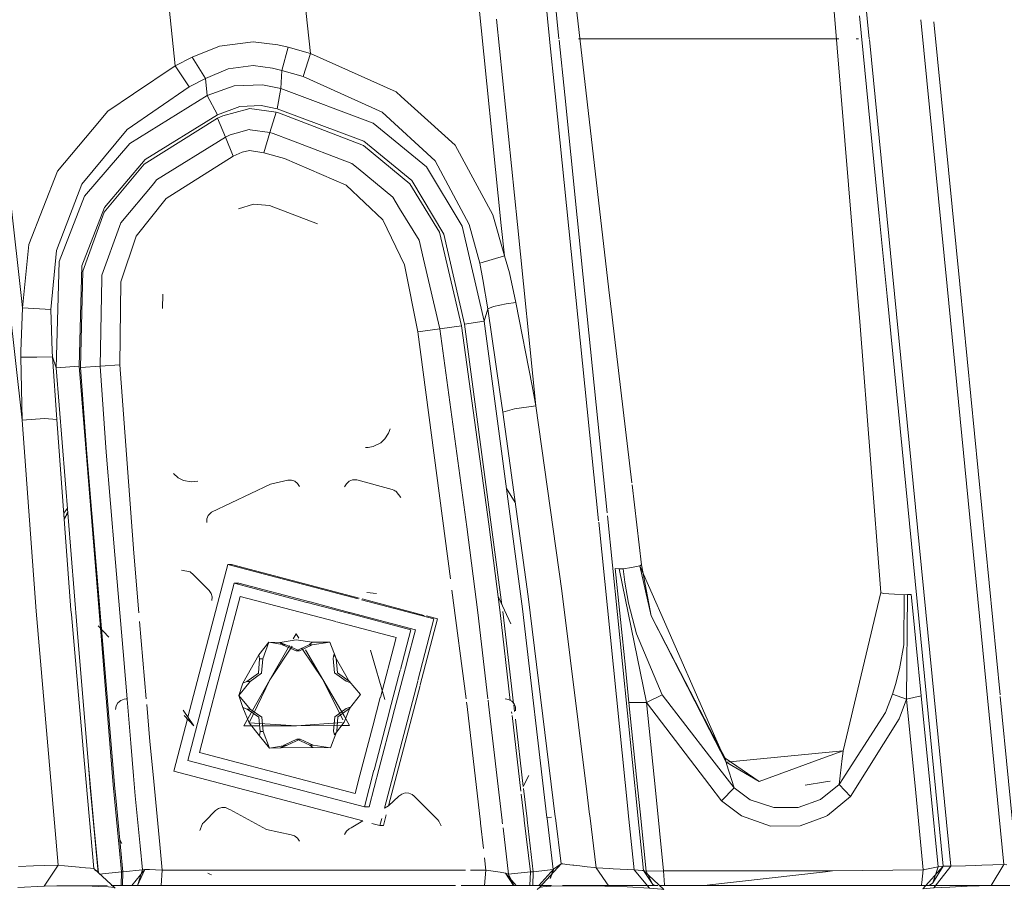
# Model space of a CAD drawing. Units: millimetres. Extents: x -1510 to 1532, y -310 to 3502.
# Drawn here: x -357 to -311, y 1276 to 1316 of the extents above; entities that cross this region are included whole.
import ezdxf

# ---------------------------------------------------------------- set-up
doc = ezdxf.new("R2010")
doc.units = ezdxf.units.MM
doc.layers.add('1', color=7, linetype='Continuous', true_color=0xffffff)
doc.styles.add('blockfont', font='simplex.shx')
doc.dimstyles.get("Standard").update_dxf_attribs({"dimtxt": 0.18, "dimasz": 0.18, "dimexe": 0.18, "dimexo": 0.0625, "dimgap": 0.09, "dimtad": 0, "dimtih": 1, "dimtoh": 1, "dimdec": 4, "dimzin": 0, "dimdsep": 46, "dimtxsty": 'Standard', "dimcen": 0.09, "dimadec": 0, "dimazin": 0, "dimtfac": 1, "dimtdec": 4, "dimtofl": 0, "dimtmove": 0, "dimatfit": 3, "dimfxl": 1, "dimtolj": 1, "dimtzin": 0, "dimarcsym": 0})

# ---------------------------------------------------------------- blocks, each defined once
blk = doc.blocks.new('_U3')
at = {"layer": '1', "color": 18, "lineweight": 35}
for p, q in [((-887, 1398.4125), (-887, 133.154027)), ((885, 1398.4125), (885, 133.154027)), ((-887, 136.329027), (-262.379167, 136.329027)), ((885, 136.329027), (260.379167, 136.329027))]:
    blk.add_line(p, q, dxfattribs=at)
at = {"layer": '1', "color": 18, "lineweight": 13}
for p, q in [((27.125, 183.204027), (2.125, 183.204027)), ((2.125, 183.204027), (2.125, 89.454027)), ((258.791667, 183.204027), (233.791667, 183.204027)), ((258.791667, 89.454027), (258.791667, 183.204027)), ((2.125, 89.454027), (27.125, 89.454027)), ((233.791667, 89.454027), (258.791667, 89.454027))]:
    blk.add_line(p, q, dxfattribs=at)
at = {"layer": '1', "color": 18, "lineweight": 70}
for points in [[(-887, 136.329027), (-837.000049, 149.726486), (-836.999951, 122.931567)], [(885, 136.329027), (835.000049, 122.931567), (834.999951, 149.726486)]]:
    blk.add_solid(points, dxfattribs=at)
at = {"layer": '1', "color": 18, "linetype": 'Continuous', "lineweight": 13, "char_height": 50, "attachment_point": 7, "line_spacing_factor": 0.903614, "style": 'blockfont'}
for s, insert in [('\\W1.3321;69.8', (-258.141667, 97.433193)), ('\\W1.1591;1772', (26.65, 97.433193))]:
    blk.add_mtext(s, dxfattribs=dict(at, insert=insert))

msp = doc.modelspace()

# ---------------------------------------------------------------- linework, layer by layer
at = {"layer": '1', "color": 18, "linetype": 'Continuous', "lineweight": 13}
for p, q in [((-335.758537, 1349.642992), (-332.268917, 1315.396993)), ((-335.309267, 1349.592924), (-331.829439, 1315.396925)), ((-317.453315, 1315.394671), (-319.986314, 1341.140032)), ((-349.607468, 1314.144254), (-350.382358, 1321.398497)), ((-343.339652, 1314.711332), (-343.659878, 1317.70885)), ((-335.600972, 1317.531466), (-334.500849, 1306.74088)), ((-329.518437, 1303.764582), (-331.041873, 1317.026138)), ((-318.251878, 1306.56743), (-319.118857, 1317.024231)), ((-334.727647, 1316.296553), (-333.759129, 1306.780338)), ((-317.910138, 1316.451755), (-316.996306, 1307.166934)), ((-315.06211, 1316.272833), (-313.847721, 1303.932428)), ((-314.459325, 1316.173296), (-313.785791, 1309.326649)), ((-347.560078, 1315.045476), (-346.00094, 1315.249205)), ((-344.857067, 1315.113425), (-346.00094, 1315.249205)), ((-332.266667, 1315.374922), (-332.008094, 1312.837362)), ((-331.822151, 1315.325308), (-331.564486, 1312.793255)), ((-326.847851, 1315.396144), (-330.924257, 1315.396783)), ((-321.4813, 1315.395302), (-326.847841, 1315.396144)), ((-318.869301, 1315.394893), (-321.481289, 1315.395302)), ((-317.948003, 1315.394748), (-318.069067, 1315.394767)), ((-316.289812, 1303.56884), (-317.450175, 1315.362749)), ((-347.560078, 1315.045476), (-348.816991, 1314.544916)), ((-344.375044, 1314.9997), (-344.857067, 1315.113425)), ((-344.666332, 1313.928246), (-344.375044, 1314.9997)), ((-343.339652, 1314.711332), (-344.375044, 1314.9997)), ((-343.339652, 1314.711332), (-343.684614, 1313.648582)), ((-343.339652, 1314.711332), (-339.377612, 1312.940955)), ((-348.816991, 1314.544916), (-349.607468, 1314.144254)), ((-348.816991, 1314.544916), (-348.21263, 1313.555479)), ((-349.607468, 1314.144254), (-351.546347, 1312.835693)), ((-349.607468, 1314.144254), (-348.9604, 1313.170314)), ((-347.157836, 1313.996911), (-348.21257, 1313.555479)), ((-346.005887, 1314.155698), (-347.157836, 1313.996911)), ((-345.099002, 1314.034939), (-346.005887, 1314.155698)), ((-344.666332, 1313.928246), (-345.099002, 1314.034939)), ((-344.715655, 1313.095331), (-344.666332, 1313.928246)), ((-343.684614, 1313.648582), (-344.666332, 1313.928246)), ((-348.21263, 1313.555479), (-348.9604, 1313.170314)), ((-348.21257, 1313.555479), (-348.21263, 1313.555479)), ((-348.133802, 1312.75785), (-348.21257, 1313.555479)), ((-340.022385, 1311.986208), (-343.684614, 1313.648582)), ((-348.9604, 1313.170314), (-351.840466, 1311.196446)), ((-346.885443, 1313.214183), (-348.133802, 1312.75785)), ((-346.885443, 1313.214183), (-348.133802, 1312.75785)), ((-345.559984, 1313.262582), (-346.885443, 1313.214183)), ((-344.715655, 1313.095331), (-345.559984, 1313.262582)), ((-344.715655, 1313.095331), (-344.886661, 1312.151551)), ((-340.445876, 1311.489582), (-344.715655, 1313.095331)), ((-339.135051, 1312.721133), (-339.377612, 1312.940955)), ((-357.775122, 1312.633634), (-356.720388, 1303.214312)), ((-352.72485, 1312.04021), (-351.546347, 1312.835693)), ((-348.133802, 1312.75785), (-351.710707, 1310.544848)), ((-348.133802, 1312.75785), (-351.710707, 1310.544848)), ((-348.133802, 1312.75785), (-347.654372, 1311.868191)), ((-339.135051, 1312.721133), (-337.90739, 1311.608808)), ((-329.995769, 1293.061712), (-332.008094, 1312.837362)), ((-331.564486, 1312.793255), (-330.706328, 1304.347754)), ((-353.442937, 1311.187625), (-352.72485, 1312.04021)), ((-346.615613, 1312.259078), (-347.654372, 1311.868191)), ((-346.258461, 1312.132478), (-347.400755, 1311.823487)), ((-346.273124, 1312.272549), (-346.615613, 1312.259078)), ((-345.623612, 1312.298059), (-346.273124, 1312.272549)), ((-346.174598, 1312.155247), (-346.258461, 1312.132478)), ((-344.939262, 1311.987638), (-346.174598, 1312.155247)), ((-344.886661, 1312.151551), (-345.623612, 1312.298059)), ((-344.939262, 1311.987638), (-345.222503, 1311.0466)), ((-344.783872, 1311.949492), (-344.939262, 1311.987638)), ((-344.886482, 1312.151432), (-344.886661, 1312.151551)), ((-344.886482, 1312.151432), (-340.874821, 1310.649753)), ((-340.878844, 1310.452819), (-344.783872, 1311.949492)), ((-340.022385, 1311.986208), (-337.571949, 1309.729695)), ((-347.643524, 1311.710954), (-351.051867, 1309.580922)), ((-347.654372, 1311.868191), (-351.005048, 1309.792042)), ((-347.400755, 1311.823487), (-347.643524, 1311.710954)), ((-347.643524, 1311.710954), (-347.287625, 1310.835242)), ((-337.970525, 1309.459686), (-340.445876, 1311.489582)), ((-337.907389, 1311.608807), (-336.645484, 1310.465455)), ((-353.442937, 1311.187625), (-355.067521, 1309.258819)), ((-351.840466, 1311.196446), (-353.938341, 1308.658838)), ((-346.785009, 1311.018348), (-347.062379, 1310.93967)), ((-346.186697, 1311.187983), (-346.785009, 1311.018348)), ((-346.130013, 1311.179638), (-346.186697, 1311.187983)), ((-345.222503, 1311.0466), (-346.130013, 1311.179638)), ((-345.222503, 1311.0466), (-345.505744, 1310.105562)), ((-345.07224, 1311.009645), (-345.222503, 1311.0466)), ((-347.287625, 1310.835242), (-350.473464, 1308.851004)), ((-347.062379, 1310.93967), (-347.287625, 1310.835242)), ((-347.287625, 1310.835242), (-346.931726, 1309.959531)), ((-344.255388, 1310.698152), (-345.07224, 1311.009645)), ((-341.426373, 1309.619427), (-344.255388, 1310.698152)), ((-340.874821, 1310.649753), (-338.648409, 1308.822751)), ((-351.710707, 1310.544848), (-353.812665, 1308.093786)), ((-346.510202, 1310.145378), (-346.931726, 1309.959531)), ((-346.173137, 1310.221434), (-346.510202, 1310.145378)), ((-345.505744, 1310.105562), (-346.173137, 1310.221434)), ((-344.548494, 1309.852004), (-345.505744, 1310.105562)), ((-338.74017, 1308.677197), (-340.878844, 1310.452819)), ((-336.645484, 1310.465455), (-334.893912, 1307.239175)), ((-352.891237, 1307.581902), (-351.005048, 1309.792042)), ((-346.931726, 1309.959531), (-350.036323, 1307.994723)), ((-341.683507, 1308.604956), (-344.548494, 1309.852004)), ((-337.571949, 1309.729695), (-335.996658, 1306.781888)), ((-356.393009, 1305.863976), (-355.067521, 1309.258819)), ((-351.051867, 1309.580922), (-352.902323, 1307.354331)), ((-341.132194, 1309.375525), (-341.426373, 1309.619427)), ((-339.528233, 1308.045864), (-341.132194, 1309.375525)), ((-336.319774, 1306.702852), (-337.970525, 1309.459686)), ((-313.785791, 1309.326649), (-313.264191, 1304.024696)), ((-350.473464, 1308.851004), (-350.607842, 1308.689594)), ((-338.648409, 1308.822751), (-337.169528, 1306.340575)), ((-355.115265, 1305.576801), (-353.938341, 1308.658838)), ((-352.122217, 1306.870103), (-350.607842, 1308.689594)), ((-339.992076, 1307.001233), (-341.683507, 1308.604956)), ((-337.369412, 1306.433558), (-338.74017, 1308.677197)), ((-354.979068, 1305.069327), (-353.812665, 1308.093786)), ((-350.036323, 1307.994723), (-351.420909, 1306.24485)), ((-339.213133, 1307.52933), (-339.528233, 1308.045864)), ((-353.929013, 1304.867983), (-352.891237, 1307.581902)), ((-346.684903, 1307.519317), (-345.975101, 1307.729125)), ((-345.24256, 1307.667732), (-345.975101, 1307.729125)), ((-345.24256, 1307.667732), (-343.019575, 1306.814671)), ((-338.31504, 1306.057215), (-339.213133, 1307.52933)), ((-352.902323, 1307.354331), (-353.894681, 1304.6242)), ((-338.982075, 1304.916859), (-339.992076, 1307.001233)), ((-334.356815, 1305.327296), (-334.893912, 1307.239175)), ((-316.996306, 1307.166934), (-316.631764, 1303.46334)), ((-353.001893, 1304.44479), (-352.1851, 1306.696773)), ((-352.122217, 1306.870103), (-352.1851, 1306.696773)), ((-335.302234, 1302.30844), (-336.319774, 1306.702852)), ((-335.499406, 1304.990172), (-335.996658, 1306.781888)), ((-334.500849, 1306.74088), (-334.356815, 1305.327296)), ((-333.759129, 1306.780338), (-332.905293, 1298.384786)), ((-317.880571, 1302.088976), (-318.251878, 1306.56743)), ((-351.420909, 1306.24485), (-352.134436, 1304.12364)), ((-338.10994, 1305.183053), (-338.31504, 1306.057215)), ((-336.338848, 1302.084088), (-337.369412, 1306.433558)), ((-336.214453, 1302.16825), (-337.169528, 1306.340575)), ((-356.687695, 1302.92213), (-356.393009, 1305.863976)), ((-355.379134, 1302.841187), (-355.115265, 1305.576801)), ((-337.350667, 1301.946759), (-338.10994, 1305.183053)), ((-334.356815, 1305.327296), (-335.499406, 1304.990172)), ((-334.12829, 1304.552197), (-334.356815, 1305.327296)), ((-355.132461, 1300.149083), (-354.979068, 1305.069327)), ((-354.061067, 1300.218344), (-353.929013, 1304.867983)), ((-338.362455, 1301.80943), (-338.982075, 1304.916859)), ((-335.352182, 1304.243326), (-335.499406, 1304.990172)), ((-353.994191, 1300.156355), (-353.894681, 1304.6242)), ((-353.086948, 1300.222754), (-353.005081, 1304.285765)), ((-353.001893, 1304.44479), (-353.005081, 1304.285765)), ((-335.352182, 1304.243326), (-335.133225, 1302.881479)), ((-335.133225, 1302.881479), (-335.352182, 1304.243326)), ((-333.822399, 1303.166986), (-334.12829, 1304.552197)), ((-329.597292, 1293.433583), (-330.706328, 1304.347754)), ((-352.134436, 1304.12364), (-352.179706, 1300.289035)), ((-329.371989, 1302.489758), (-329.518437, 1303.764582)), ((-311.213732, 1277.129307), (-313.847721, 1303.932428)), ((-311.394404, 1284.992894), (-313.264191, 1304.024696)), ((-350.199724, 1302.901561), (-350.184679, 1303.557515)), ((-314.035535, 1277.053133), (-316.631764, 1303.46334)), ((-316.289812, 1303.56884), (-313.68351, 1277.047053)), ((-357.296735, 1303.11358), (-356.69291, 1297.71626)), ((-356.687695, 1302.92213), (-356.762499, 1300.906062)), ((-356.687695, 1302.92213), (-356.720388, 1303.214312)), ((-355.379134, 1302.841187), (-356.687695, 1302.92213)), ((-355.379134, 1302.841187), (-355.308145, 1300.914645)), ((-335.133225, 1302.881479), (-335.302234, 1302.30844)), ((-334.866792, 1302.984953), (-335.133225, 1302.88136)), ((-335.133225, 1302.88136), (-335.133225, 1302.881479)), ((-334.566057, 1299.030423), (-335.133225, 1302.881479)), ((-334.566057, 1299.030423), (-335.133225, 1302.88136)), ((-334.270835, 1303.105116), (-334.866792, 1302.984953)), ((-333.822399, 1303.166986), (-334.270835, 1303.105116)), ((-333.822399, 1303.166986), (-333.078742, 1299.318075)), ((-328.45865, 1294.822623), (-329.371989, 1302.489758)), ((-337.350667, 1301.946759), (-338.362455, 1301.80943)), ((-336.338848, 1302.084088), (-337.350667, 1301.946759)), ((-336.096436, 1292.771459), (-337.350667, 1301.946759)), ((-335.083008, 1292.896986), (-336.338848, 1302.084088)), ((-335.302234, 1302.30844), (-336.214453, 1302.16825)), ((-334.473367, 1289.163763), (-336.214453, 1302.16825)), ((-335.302234, 1302.30844), (-333.516985, 1288.975835)), ((-316.921443, 1289.730072), (-317.880571, 1302.088976)), ((-336.86252, 1290.372819), (-338.362455, 1301.80943)), ((-356.762499, 1300.906062), (-356.75782, 1300.634742)), ((-356.024414, 1300.641418), (-356.75782, 1300.634742)), ((-356.75782, 1300.634742), (-356.69291, 1297.71626)), ((-355.291039, 1300.648093), (-356.024414, 1300.641418)), ((-355.308145, 1300.914645), (-355.291039, 1300.648093)), ((-355.291039, 1300.648093), (-355.098277, 1297.757387)), ((-355.132461, 1300.149083), (-355.291039, 1300.648093)), ((-355.132461, 1300.149083), (-354.061067, 1300.218344)), ((-355.132461, 1300.149083), (-355.132043, 1300.143003)), ((-355.131924, 1300.141335), (-355.132043, 1300.143003)), ((-354.147732, 1288.03885), (-355.131924, 1300.141335)), ((-354.061067, 1300.218344), (-353.075826, 1288.103308)), ((-353.994191, 1300.156355), (-353.086948, 1300.222754)), ((-353.710383, 1296.16642), (-353.994191, 1300.156355)), ((-353.086948, 1300.222754), (-352.179706, 1300.289035)), ((-352.803499, 1296.237946), (-353.086948, 1300.222754)), ((-352.179706, 1300.289035), (-351.531357, 1291.559219)), ((-332.905293, 1298.384786), (-333.078742, 1299.318075)), ((-334.432065, 1298.097372), (-334.566057, 1299.030423)), ((-333.887845, 1298.250675), (-334.432065, 1298.097372)), ((-332.905293, 1298.384786), (-333.887845, 1298.250675)), ((-331.705034, 1289.817214), (-332.905293, 1298.384786)), ((-356.69291, 1297.71626), (-355.670124, 1297.795534)), ((-355.098277, 1297.757387), (-355.670124, 1297.795534)), ((-334.432065, 1298.097372), (-333.259225, 1289.542198)), ((-356.69291, 1297.71626), (-356.057078, 1288.871288)), ((-355.098277, 1297.757387), (-354.43899, 1288.930535)), ((-339.729458, 1297.110438), (-339.890927, 1296.857715)), ((-339.657694, 1297.324777), (-339.729458, 1297.110438)), ((-340.789557, 1296.451449), (-340.667158, 1296.452165)), ((-340.667158, 1296.452165), (-340.436131, 1296.494961)), ((-340.090424, 1296.670079), (-340.436131, 1296.494961)), ((-339.890927, 1296.857715), (-340.090424, 1296.670079)), ((-353.026437, 1288.051595), (-353.710383, 1296.16642)), ((-352.402896, 1291.484714), (-352.803499, 1296.237946)), ((-349.473953, 1295.052409), (-349.69607, 1295.250297)), ((-349.225074, 1294.92414), (-349.473953, 1295.052409)), ((-349.225074, 1294.92414), (-348.877817, 1294.855475)), ((-348.877817, 1294.855475), (-348.555356, 1294.897795)), ((-345.19133, 1294.757605), (-347.934872, 1293.455482)), ((-345.19133, 1294.757605), (-344.39519, 1294.943094)), ((-344.39519, 1294.943094), (-344.228774, 1294.94524)), ((-344.07109, 1294.89255), (-344.228774, 1294.94524)), ((-344.07109, 1294.89255), (-343.940049, 1294.791102)), ((-343.940049, 1294.791102), (-343.849689, 1294.652104)), ((-341.679454, 1294.777393), (-341.761172, 1294.630289)), ((-341.679454, 1294.777393), (-341.552347, 1294.889688)), ((-341.552347, 1294.889688), (-341.393948, 1294.953346)), ((-341.223657, 1294.96038), (-341.393948, 1294.953346)), ((-341.223657, 1294.96038), (-341.196954, 1294.956088)), ((-341.196954, 1294.956088), (-339.558929, 1294.50345)), ((-328.005672, 1291.020036), (-328.446681, 1294.722147)), ((-339.558929, 1294.50345), (-339.485973, 1294.47329)), ((-339.485973, 1294.47329), (-339.430958, 1294.447064)), ((-339.430958, 1294.447064), (-339.392364, 1294.425011)), ((-339.392364, 1294.425011), (-339.378595, 1294.413567)), ((-339.378595, 1294.413567), (-339.377612, 1294.411898)), ((-339.164555, 1294.137359), (-339.378595, 1294.413567)), ((-339.164555, 1294.137359), (-339.377612, 1294.411898)), ((-333.857933, 1293.90942), (-334.263326, 1294.549661)), ((-354.773734, 1293.412243), (-354.604038, 1293.649991)), ((-354.58322, 1293.393985), (-354.756278, 1293.178529)), ((-354.750821, 1293.105481), (-354.591167, 1293.491717)), ((-348.141223, 1293.148994), (-348.079294, 1293.303847)), ((-347.966969, 1293.43164), (-348.079294, 1293.303847)), ((-347.934872, 1293.455482), (-347.966969, 1293.43164)), ((-328.189148, 1279.575843), (-329.581881, 1293.281916)), ((-348.148435, 1292.985082), (-348.141223, 1293.148994)), ((-335.589945, 1288.808942), (-336.096436, 1292.771459)), ((-334.575891, 1288.929462), (-335.083008, 1292.896986)), ((-328.622125, 1279.562553), (-329.988748, 1292.992717)), ((-351.995202, 1286.647655), (-352.402896, 1291.484714)), ((-351.531357, 1291.559219), (-351.293345, 1288.78576)), ((-347.168922, 1291.028023), (-347.891849, 1288.266817)), ((-347.168922, 1291.028023), (-347.007573, 1291.027904)), ((-347.168922, 1291.028023), (-341.134547, 1289.439158)), ((-347.007573, 1291.027904), (-341.091619, 1289.470288)), ((-328.472465, 1290.896416), (-328.079134, 1290.964127)), ((-328.005672, 1291.020036), (-328.079134, 1290.964127)), ((-327.557474, 1288.652182), (-328.079134, 1290.964127)), ((-326.942089, 1288.376341), (-328.079134, 1290.964127)), ((-327.557474, 1288.652182), (-328.005672, 1291.020036)), ((-348.916769, 1290.694356), (-349.311143, 1290.766954)), ((-348.909438, 1290.691018), (-348.916769, 1290.694356)), ((-348.894119, 1290.679097), (-348.909438, 1290.691018)), ((-348.863393, 1290.651917), (-348.894119, 1290.679097)), ((-348.808944, 1290.600181), (-348.863393, 1290.651917)), ((-348.766774, 1290.558457), (-348.808944, 1290.600181)), ((-348.042905, 1289.832592), (-348.766774, 1290.558457)), ((-329.220444, 1290.850639), (-328.904718, 1287.744761)), ((-329.034865, 1290.838718), (-329.220444, 1290.850639)), ((-328.852564, 1290.830851), (-329.034865, 1290.838718)), ((-327.77527, 1284.642354), (-329.034865, 1290.838718)), ((-328.472465, 1290.896416), (-328.852564, 1290.830851)), ((-328.852564, 1290.830851), (-328.778386, 1290.21585)), ((-346.880436, 1290.164709), (-347.344166, 1288.393508)), ((-346.880436, 1290.164709), (-343.512481, 1289.277933)), ((-346.665978, 1290.16459), (-346.880436, 1290.164709)), ((-346.665978, 1290.16459), (-343.380557, 1289.299545)), ((-328.778386, 1290.21585), (-328.609735, 1289.246202)), ((-347.945362, 1289.695859), (-348.042905, 1289.832592)), ((-347.899944, 1289.534688), (-347.945362, 1289.695859)), ((-340.288699, 1289.681792), (-340.735197, 1289.728761)), ((-336.131658, 1284.800187), (-336.792129, 1289.836106)), ((-330.54317, 1280.50035), (-331.705034, 1289.817214)), ((-316.921443, 1289.730072), (-318.671018, 1282.398596)), ((-316.809356, 1289.69276), (-316.921443, 1289.730072)), ((-316.809356, 1289.69276), (-316.293061, 1289.661288)), ((-315.843165, 1289.633751), (-316.293061, 1289.661288)), ((-315.86045, 1287.308216), (-315.843165, 1289.633751)), ((-315.676928, 1289.639473), (-315.843165, 1289.633751)), ((-315.729111, 1284.799233), (-315.676928, 1289.639473)), ((-315.676928, 1289.639473), (-315.510124, 1289.645672)), ((-315.389812, 1288.422227), (-315.510124, 1289.645672)), ((-347.899944, 1289.534688), (-347.911656, 1289.36553)), ((-347.195685, 1287.25791), (-346.595168, 1289.551616)), ((-346.595168, 1289.551616), (-342.174075, 1288.387553)), ((-343.496186, 1289.273643), (-341.595753, 1288.773263)), ((-343.363945, 1289.295171), (-341.535181, 1288.813661)), ((-340.978953, 1289.39819), (-337.620944, 1288.514018)), ((-340.952749, 1289.433725), (-338.071269, 1288.675058)), ((-334.05304, 1288.27703), (-334.654748, 1289.546408)), ((-332.00218, 1279.335016), (-333.259225, 1289.542198)), ((-328.243643, 1287.824392), (-328.609735, 1289.246202)), ((-356.057078, 1288.871288), (-355.037451, 1277.104035)), ((-354.43899, 1288.930535), (-354.41944, 1288.709879)), ((-354.41944, 1288.709879), (-353.868246, 1282.488361)), ((-341.584108, 1288.770197), (-338.69645, 1288.009882)), ((-341.525834, 1288.8112), (-338.481992, 1288.009763)), ((-335.589945, 1288.808942), (-335.120962, 1284.800187)), ((-334.084162, 1284.726504), (-334.575891, 1288.929462)), ((-333.934212, 1284.594174), (-334.431767, 1288.853049)), ((-332.38739, 1279.308228), (-333.516985, 1288.975835)), ((-351.259745, 1288.394234), (-350.951312, 1284.800187)), ((-347.345925, 1288.386788), (-349.029213, 1281.957522)), ((-347.893514, 1288.260456), (-349.019646, 1283.959216)), ((-342.14049, 1288.37871), (-339.492184, 1287.681418)), ((-337.620944, 1288.514018), (-338.369949, 1285.653239)), ((-337.459624, 1288.514018), (-338.260631, 1285.454586)), ((-337.975122, 1288.649744), (-337.459624, 1288.514018)), ((-324.849715, 1283.43316), (-327.557474, 1288.652182)), ((-324.849671, 1283.366266), (-327.557474, 1288.652182)), ((-324.849811, 1283.614557), (-326.942089, 1288.376341)), ((-315.278739, 1287.292838), (-315.389812, 1288.422227)), ((-354.147732, 1288.03885), (-353.633404, 1281.714097)), ((-352.678865, 1287.66346), (-353.181869, 1288.190126)), ((-352.682352, 1287.663817), (-353.181869, 1288.190126)), ((-353.075778, 1288.102728), (-352.483124, 1280.815139)), ((-352.402907, 1280.653602), (-353.026358, 1288.050656)), ((-344.004571, 1287.825584), (-344.14, 1287.587592)), ((-343.881838, 1287.61486), (-344.004571, 1287.825584)), ((-338.69645, 1288.009882), (-339.179983, 1286.163042)), ((-338.481992, 1288.009763), (-338.863942, 1286.550918)), ((-328.243643, 1287.824392), (-327.051818, 1284.986749)), ((-345.733166, 1286.846042), (-345.271081, 1287.43124)), ((-345.271081, 1287.43124), (-345.554799, 1286.656499)), ((-344.458282, 1287.301779), (-345.271081, 1287.43124)), ((-344.743103, 1287.422299), (-345.271081, 1287.43124)), ((-344.00636, 1287.535548), (-344.743103, 1287.422299)), ((-344.743103, 1287.422299), (-344.600856, 1287.301779)), ((-344.743103, 1287.422299), (-344.458282, 1287.301779)), ((-343.999982, 1287.031651), (-344.600856, 1287.301779)), ((-343.857437, 1287.031531), (-344.458282, 1287.301779)), ((-343.258351, 1287.42671), (-344.00636, 1287.535548)), ((-343.400598, 1287.304997), (-343.999982, 1287.031651)), ((-343.258023, 1287.304997), (-343.857437, 1287.031531)), ((-343.258351, 1287.42671), (-343.400598, 1287.304997)), ((-343.258023, 1287.304997), (-343.400598, 1287.304997)), ((-343.258351, 1287.42671), (-342.449039, 1287.440658)), ((-342.449039, 1287.440658), (-343.258023, 1287.304997)), ((-342.155784, 1286.672473), (-342.449039, 1287.440658)), ((-340.106272, 1284.87636), (-339.411004, 1287.531866)), ((-339.485017, 1287.679531), (-339.379609, 1287.651777)), ((-339.408668, 1287.540789), (-339.379609, 1287.651777)), ((-328.904718, 1287.744761), (-328.753173, 1286.253825)), ((-316.048414, 1286.199346), (-315.86045, 1287.308216)), ((-348.489672, 1282.315627), (-347.195685, 1287.25791)), ((-346.478671, 1285.532251), (-345.733166, 1286.846042)), ((-345.733166, 1286.846042), (-345.697373, 1286.656618)), ((-344.316309, 1287.27776), (-345.220923, 1285.688058)), ((-345.220923, 1285.688058), (-344.196562, 1287.246228)), ((-343.999982, 1287.031651), (-343.857437, 1287.031531)), ((-343.727507, 1287.122717), (-343.773652, 1287.134868)), ((-342.766821, 1285.700455), (-343.727507, 1287.122717)), ((-342.766821, 1285.700455), (-343.571229, 1287.081566)), ((-342.265785, 1286.857247), (-342.298329, 1286.672592)), ((-341.51727, 1285.571232), (-342.265785, 1286.857247)), ((-339.903235, 1284.773365), (-340.557665, 1287.064433)), ((-315.047354, 1284.9399), (-315.278739, 1287.292838)), ((-351.839487, 1284.800187), (-351.994038, 1286.633843)), ((-345.697373, 1286.656618), (-345.755249, 1285.998836)), ((-345.554799, 1286.656499), (-345.697373, 1286.656618)), ((-345.554799, 1286.656499), (-345.612675, 1285.998717)), ((-342.229724, 1286.015764), (-342.298329, 1286.672592)), ((-342.08715, 1286.015764), (-342.155784, 1286.672473)), ((-338.868686, 1286.532799), (-339.527861, 1284.0151)), ((-345.755249, 1285.998836), (-346.285641, 1285.607472)), ((-345.612675, 1285.998717), (-346.143097, 1285.607353)), ((-342.229724, 1286.015764), (-341.692984, 1285.633221)), ((-341.55041, 1285.633102), (-342.08715, 1286.015764)), ((-339.185448, 1286.14217), (-339.682187, 1284.244892)), ((-328.588992, 1284.638539), (-328.753173, 1286.253825)), ((-316.048414, 1286.199346), (-316.237628, 1285.469428)), ((-346.143097, 1285.607353), (-346.655816, 1284.966603)), ((-346.478671, 1285.532251), (-346.655816, 1284.966603)), ((-346.478671, 1285.532251), (-346.285641, 1285.607472)), ((-346.437275, 1283.550516), (-345.220923, 1285.688058)), ((-346.285641, 1285.607472), (-346.143097, 1285.607353)), ((-345.220923, 1285.688058), (-346.19081, 1283.696786)), ((-342.766821, 1285.700455), (-341.838222, 1283.829467)), ((-341.788247, 1284.020341), (-342.766821, 1285.700455)), ((-341.51727, 1285.571232), (-341.692984, 1285.633221)), ((-341.02726, 1285.000935), (-341.55041, 1285.633102)), ((-338.376877, 1285.626779), (-339.919091, 1279.736391)), ((-338.268042, 1285.42628), (-339.727963, 1279.850133)), ((-316.379815, 1285.023227), (-316.706359, 1284.177914)), ((-316.237628, 1285.469428), (-316.379815, 1285.023227)), ((-315.729111, 1284.799233), (-316.379815, 1285.023227)), ((-352.263212, 1284.624115), (-352.349252, 1284.479156)), ((-352.263212, 1284.624115), (-352.132559, 1284.732953)), ((-351.972133, 1284.791961), (-352.132559, 1284.732953)), ((-351.87605, 1284.800187), (-351.972133, 1284.791961)), ((-351.87605, 1284.800187), (-351.839487, 1284.800187)), ((-351.666749, 1282.750741), (-351.838648, 1284.790233)), ((-346.655816, 1284.966603), (-346.132666, 1284.334436)), ((-346.472591, 1284.408227), (-346.655816, 1284.966603)), ((-341.02726, 1285.000935), (-341.540009, 1284.360185)), ((-340.456365, 1283.539214), (-340.107838, 1284.870377)), ((-336.085677, 1284.449592), (-336.113071, 1284.658464)), ((-335.113678, 1284.737933), (-335.093111, 1284.562126)), ((-334.461546, 1279.16399), (-335.093111, 1284.562126)), ((-334.330767, 1284.800187), (-334.167033, 1284.772292)), ((-334.022045, 1284.692183), (-334.167033, 1284.772292)), ((-334.022045, 1284.692183), (-333.911687, 1284.56904)), ((-333.911687, 1284.56904), (-333.84797, 1284.415498)), ((-327.77527, 1284.642354), (-328.588992, 1284.638539)), ((-328.175873, 1280.573145), (-328.588992, 1284.638539)), ((-327.77527, 1284.642354), (-327.051818, 1284.986749)), ((-327.77527, 1284.642354), (-327.362776, 1280.577555)), ((-324.848222, 1280.796633), (-327.77527, 1284.642354)), ((-324.848983, 1282.145065), (-327.051818, 1284.986749)), ((-315.729111, 1284.799233), (-316.075087, 1283.887163)), ((-315.047354, 1284.9399), (-315.729111, 1284.799233)), ((-315.302372, 1280.458704), (-315.729111, 1284.799233)), ((-314.620525, 1280.598775), (-315.047354, 1284.9399)), ((-310.616314, 1277.073041), (-311.387293, 1284.920514)), ((-352.381945, 1284.313217), (-352.349252, 1284.479156)), ((-350.929699, 1284.548336), (-350.782871, 1282.837406)), ((-348.751843, 1283.557907), (-349.23774, 1284.286037)), ((-346.472591, 1284.408227), (-346.27524, 1284.334436)), ((-346.19081, 1283.696786), (-346.472591, 1284.408227)), ((-346.27524, 1284.334436), (-345.7385, 1283.951893)), ((-346.132666, 1284.334436), (-346.27524, 1284.334436)), ((-346.132666, 1284.334436), (-345.595926, 1283.951774)), ((-342.212975, 1283.96894), (-341.682583, 1284.360185)), ((-341.540009, 1284.360185), (-342.070431, 1283.968821)), ((-341.783434, 1283.719078), (-341.511041, 1284.423366)), ((-341.511041, 1284.423366), (-341.682583, 1284.360185)), ((-339.683761, 1284.238879), (-340.399281, 1281.505974)), ((-335.473278, 1279.093633), (-336.085677, 1284.449592)), ((-334.014354, 1284.129829), (-334.023507, 1284.208068)), ((-333.889774, 1284.213802), (-333.925911, 1284.523123)), ((-333.838671, 1284.248248), (-333.84797, 1284.415498)), ((-316.706359, 1284.177914), (-318.851531, 1280.833855)), ((-349.041911, 1283.874173), (-349.675804, 1281.453028)), ((-348.751843, 1283.557907), (-349.192679, 1284.038559)), ((-345.702738, 1283.093348), (-346.19081, 1283.696786)), ((-343.983173, 1283.562914), (-346.19081, 1283.696786)), ((-345.669866, 1283.29505), (-345.7385, 1283.951893)), ((-345.595926, 1283.951774), (-345.527321, 1283.29505)), ((-343.983173, 1283.562914), (-341.868709, 1283.713024)), ((-342.212975, 1283.96894), (-342.270851, 1283.311024)), ((-342.235923, 1283.138528), (-341.783434, 1283.719078)), ((-342.070431, 1283.968821), (-342.128277, 1283.311024)), ((-341.529042, 1283.575311), (-341.788247, 1284.020341)), ((-339.52944, 1284.009068), (-340.162203, 1281.592251)), ((-333.592541, 1280.524472), (-334.003856, 1284.040106)), ((-333.483737, 1280.738287), (-333.848358, 1283.859301)), ((-318.32698, 1280.283466), (-316.075087, 1283.887163)), ((-345.69695, 1283.554256), (-346.437275, 1283.550516)), ((-345.702738, 1283.093348), (-345.669866, 1283.29505)), ((-345.527321, 1283.29505), (-345.669866, 1283.29505)), ((-343.983173, 1283.562914), (-345.610797, 1283.554691)), ((-345.527321, 1283.29505), (-345.234066, 1282.526866)), ((-341.905262, 1283.573411), (-343.983173, 1283.562914)), ((-342.128277, 1283.311024), (-342.412025, 1282.536283)), ((-342.235923, 1283.138528), (-342.270851, 1283.311024)), ((-341.529042, 1283.575311), (-341.905262, 1283.573411)), ((-341.050786, 1281.26888), (-340.456658, 1283.538092)), ((-324.083805, 1281.871215), (-324.849804, 1283.614541)), ((-324.134648, 1282.054916), (-324.849702, 1283.433134)), ((-324.083805, 1281.871215), (-324.849664, 1283.366252)), ((-351.539948, 1281.246286), (-351.666749, 1282.750741)), ((-350.636068, 1281.301415), (-350.782871, 1282.837406)), ((-345.702738, 1283.093348), (-345.234066, 1282.526866)), ((-343.968242, 1282.936111), (-344.567627, 1282.662645)), ((-343.825668, 1282.935992), (-344.425082, 1282.662526)), ((-343.968242, 1282.936111), (-343.825668, 1282.935992)), ((-343.367368, 1282.665864), (-343.968242, 1282.936111)), ((-343.224794, 1282.665744), (-343.825668, 1282.935992)), ((-353.868246, 1282.488361), (-353.376597, 1276.939049)), ((-343.561351, 1281.018034), (-348.489672, 1282.315627)), ((-344.425082, 1282.662526), (-345.234066, 1282.526866)), ((-344.716132, 1282.536998), (-345.234066, 1282.526866)), ((-344.716132, 1282.536998), (-344.567627, 1282.662645)), ((-344.716132, 1282.536998), (-344.425082, 1282.662526)), ((-343.231201, 1282.549158), (-344.716132, 1282.536998)), ((-343.224794, 1282.665744), (-343.367368, 1282.665864)), ((-343.231201, 1282.549158), (-343.367368, 1282.665864)), ((-343.231201, 1282.549158), (-342.412025, 1282.536283)), ((-342.412025, 1282.536283), (-343.224794, 1282.665744)), ((-319.482523, 1282.319529), (-324.083805, 1281.871215)), ((-318.671018, 1282.398596), (-319.482509, 1282.319531)), ((-318.671018, 1282.398596), (-319.482387, 1282.10151)), ((-318.671018, 1282.398596), (-318.679929, 1282.266513)), ((-349.029213, 1281.957522), (-340.845227, 1279.802695)), ((-323.710293, 1280.676141), (-324.848966, 1282.145044)), ((-322.553128, 1280.977145), (-324.134648, 1282.054916)), ((-324.083805, 1281.871215), (-324.134648, 1282.054916)), ((-324.083805, 1281.871215), (-324.064195, 1281.800285)), ((-324.083805, 1281.871215), (-322.553128, 1280.977145)), ((-319.482401, 1282.101505), (-322.553128, 1280.977145)), ((-318.851531, 1280.833855), (-318.706632, 1282.043472)), ((-318.679929, 1282.266513), (-318.706632, 1282.043472)), ((-353.633404, 1281.714097), (-353.552669, 1280.721202)), ((-353.633404, 1281.714097), (-353.181015, 1276.737879)), ((-349.675804, 1281.453028), (-340.91752, 1279.147061)), ((-340.400228, 1281.502355), (-340.845227, 1279.802695)), ((-340.162907, 1281.589562), (-340.63077, 1279.802576)), ((-323.710293, 1280.676141), (-324.064195, 1281.800285)), ((-351.461381, 1280.314103), (-351.539904, 1281.245765)), ((-350.326584, 1278.063314), (-350.636051, 1281.301244)), ((-341.274112, 1280.415908), (-343.561351, 1281.018034)), ((-341.274112, 1280.415908), (-341.052404, 1281.262702)), ((-333.483737, 1280.738287), (-333.22224, 1281.252161)), ((-319.481756, 1280.957263), (-320.417256, 1280.8139)), ((-319.260338, 1280.991195), (-319.481748, 1280.957264)), ((-353.552669, 1280.721202), (-353.165738, 1276.723894)), ((-353.552669, 1280.721202), (-353.181102, 1276.737959)), ((-352.483124, 1280.815139), (-352.204151, 1277.933362)), ((-352.366567, 1280.222431), (-352.40271, 1280.651261)), ((-333.309177, 1279.244126), (-333.472813, 1280.64478)), ((-330.543153, 1280.500213), (-330.543165, 1280.500311)), ((-330.411638, 1279.445603), (-330.543152, 1280.500201)), ((-328.175873, 1280.573145), (-328.074529, 1279.575778)), ((-326.982886, 1276.833788), (-327.362776, 1280.577555)), ((-324.298769, 1280.074731), (-324.848211, 1280.796618)), ((-324.298769, 1280.074731), (-323.710293, 1280.676141)), ((-322.965473, 1280.134693), (-323.710293, 1280.676141)), ((-318.851531, 1280.833855), (-319.707453, 1280.141488)), ((-318.32698, 1280.283466), (-318.851531, 1280.833855)), ((-314.950734, 1276.88159), (-315.302372, 1280.458704)), ((-314.268827, 1277.021185), (-314.620525, 1280.598775)), ((-352.144652, 1277.93748), (-352.366567, 1280.222431)), ((-351.236679, 1278.000324), (-351.461381, 1280.314103)), ((-339.73062, 1279.847637), (-339.253992, 1280.295387)), ((-339.253992, 1280.295387), (-339.117616, 1280.395761)), ((-338.955373, 1280.444995), (-339.117616, 1280.395761)), ((-338.955373, 1280.444995), (-338.786006, 1280.437246)), ((-338.786006, 1280.437246), (-338.629663, 1280.373946)), ((-338.629663, 1280.373946), (-338.538498, 1280.301586)), ((-338.538498, 1280.301586), (-337.575674, 1279.335991)), ((-333.441668, 1279.234913), (-333.577054, 1280.3921)), ((-324.298769, 1280.074731), (-323.369145, 1279.384509)), ((-321.873337, 1279.76729), (-322.965473, 1280.134693)), ((-319.707453, 1280.141488), (-320.743024, 1279.776707)), ((-318.32698, 1280.283466), (-319.393337, 1279.393926)), ((-347.742856, 1279.632583), (-348.243177, 1279.130951)), ((-347.605258, 1279.729381), (-347.742856, 1279.632583)), ((-347.443193, 1279.775277), (-347.605258, 1279.729381)), ((-347.443193, 1279.775277), (-347.275525, 1279.764906)), ((-347.275525, 1279.764906), (-347.121477, 1279.699817)), ((-347.083956, 1279.673353), (-347.121477, 1279.699817)), ((-345.380634, 1278.756753), (-347.083956, 1279.673353)), ((-340.63077, 1279.802576), (-340.845227, 1279.802695)), ((-339.73062, 1279.847637), (-339.919091, 1279.736391)), ((-339.728061, 1279.84976), (-339.728862, 1279.846699)), ((-328.618912, 1279.530973), (-328.62188, 1279.560142)), ((-327.911824, 1276.846662), (-328.187293, 1279.557594)), ((-328.073662, 1279.567241), (-327.795416, 1276.8289)), ((-320.743024, 1279.776707), (-321.873337, 1279.76729)), ((-348.304957, 1279.067054), (-348.260343, 1279.113546)), ((-348.243177, 1279.130951), (-348.260343, 1279.113546)), ((-340.91752, 1279.147061), (-341.461837, 1278.825775)), ((-340.042344, 1279.265635), (-340.127826, 1278.939143)), ((-339.835847, 1279.438074), (-339.966506, 1278.939024)), ((-337.575674, 1279.335991), (-337.484956, 1279.24253)), ((-337.484956, 1279.24253), (-337.433815, 1279.186979)), ((-337.433815, 1279.186979), (-337.406307, 1279.155031)), ((-337.406307, 1279.155031), (-337.393761, 1279.13858)), ((-337.393761, 1279.13858), (-337.390631, 1279.132858)), ((-337.291151, 1278.926864), (-337.390631, 1279.132858)), ((-335.468324, 1279.050312), (-335.472993, 1279.091141)), ((-334.456462, 1279.120537), (-334.46121, 1279.161124)), ((-334.444081, 1279.014716), (-334.455947, 1279.116137)), ((-333.436568, 1279.191319), (-333.441289, 1279.231669)), ((-333.155781, 1276.791349), (-333.436053, 1279.186921)), ((-333.304082, 1279.200514), (-333.308792, 1279.240834)), ((-333.022624, 1276.791349), (-333.303568, 1279.196116)), ((-332.178531, 1279.322753), (-332.38739, 1279.308228)), ((-332.382279, 1279.264489), (-332.386965, 1279.304594)), ((-332.178066, 1279.318356), (-332.386876, 1279.303835)), ((-332.105845, 1276.898637), (-332.381765, 1279.260092)), ((-331.996789, 1279.291242), (-332.001715, 1279.331241)), ((-331.735224, 1277.167335), (-331.996248, 1279.286849)), ((-330.406155, 1279.401635), (-330.411631, 1279.445553)), ((-330.103487, 1276.974574), (-330.405607, 1279.397245)), ((-328.34962, 1276.884571), (-328.618319, 1279.525151)), ((-323.369145, 1279.384509), (-322.029024, 1278.913751)), ((-320.65928, 1278.924838), (-319.480856, 1279.361497)), ((-319.480836, 1279.361504), (-319.480831, 1279.361506)), ((-319.48083, 1279.361506), (-319.393337, 1279.393926)), ((-348.470181, 1278.709546), (-348.368675, 1278.990403)), ((-348.368675, 1278.990403), (-348.360091, 1279.003993)), ((-348.360091, 1279.003993), (-348.341823, 1279.026166)), ((-348.304957, 1279.067054), (-348.341823, 1279.026166)), ((-345.380634, 1278.756753), (-344.244897, 1278.501406)), ((-341.67999, 1278.668657), (-341.761261, 1278.521791)), ((-341.67999, 1278.668657), (-341.553688, 1278.780833)), ((-341.461837, 1278.825775), (-341.553688, 1278.780833)), ((-340.496889, 1279.036313), (-340.127826, 1278.939143)), ((-340.127826, 1278.939143), (-339.966506, 1278.939024)), ((-335.334385, 1277.878901), (-335.467821, 1279.045909)), ((-334.171653, 1276.686206), (-334.421993, 1278.825928)), ((-322.029024, 1278.913751), (-320.65928, 1278.924838)), ((-352.078021, 1278.097644), (-352.177755, 1278.278325)), ((-344.244897, 1278.501406), (-344.085187, 1278.453365)), ((-343.95048, 1278.355494), (-344.085187, 1278.453365)), ((-343.95048, 1278.355494), (-343.855739, 1278.218642)), ((-352.203718, 1277.928885), (-352.092952, 1276.784673)), ((-352.032691, 1276.784673), (-352.144217, 1277.933004)), ((-351.127952, 1276.880756), (-351.236245, 1277.995858)), ((-350.21168, 1276.861086), (-350.326158, 1278.058859)), ((-335.218608, 1276.866332), (-335.284305, 1277.440903)), ((-356.176317, 1277.068511), (-356.867224, 1277.040854)), ((-356.176317, 1277.068511), (-355.685472, 1277.083769)), ((-355.037451, 1277.104035), (-355.685472, 1277.083769)), ((-355.037451, 1277.104035), (-355.683774, 1276.123896)), ((-355.037451, 1277.104035), (-354.740471, 1277.073756)), ((-354.403287, 1277.039662), (-354.740471, 1277.073756)), ((-354.403287, 1277.039662), (-354.064494, 1277.005687)), ((-354.064494, 1277.005687), (-353.981555, 1276.997462)), ((-353.981555, 1276.997462), (-353.763759, 1276.975885)), ((-353.763759, 1276.975885), (-353.535146, 1276.953474)), ((-353.535146, 1276.953474), (-353.403121, 1276.941195)), ((-353.376597, 1276.939049), (-353.403121, 1276.941195)), ((-353.376597, 1276.939049), (-352.385759, 1276.040331)), ((-353.293478, 1276.840827), (-353.376597, 1276.939049)), ((-352.032691, 1276.784673), (-351.127952, 1276.880756)), ((-351.617729, 1276.150514), (-351.015896, 1276.898041)), ((-351.363111, 1276.150594), (-351.127952, 1276.880756)), ((-351.358575, 1276.150596), (-351.015896, 1276.898041)), ((-351.015896, 1276.898041), (-351.127952, 1276.880756)), ((-351.015896, 1276.898041), (-350.804925, 1276.900068)), ((-350.804925, 1276.900068), (-350.518614, 1276.886478)), ((-350.21168, 1276.861086), (-350.518614, 1276.886478)), ((-350.21168, 1276.861086), (-350.267263, 1276.15094)), ((-342.715144, 1276.86359), (-350.21168, 1276.861086)), ((-336.166888, 1276.865985), (-342.715144, 1276.86359)), ((-335.218608, 1276.866332), (-335.932161, 1276.866071)), ((-335.274202, 1276.155514), (-335.218608, 1276.866332)), ((-334.875613, 1276.824608), (-335.218608, 1276.866332)), ((-334.875613, 1276.824608), (-334.562182, 1276.77609)), ((-332.105845, 1276.898637), (-333.022624, 1276.791349)), ((-332.758821, 1276.156246), (-332.063198, 1276.929513)), ((-332.730204, 1276.062265), (-331.735224, 1277.167335)), ((-332.241186, 1276.476503), (-332.105845, 1276.898637)), ((-332.216718, 1276.504798), (-332.063198, 1276.929513)), ((-332.063198, 1276.929513), (-332.105845, 1276.898637)), ((-331.935257, 1277.022257), (-332.063198, 1276.929513)), ((-331.735224, 1277.167335), (-331.935257, 1277.022257)), ((-331.652761, 1277.156964), (-331.735224, 1277.167335)), ((-331.652761, 1277.156964), (-331.465513, 1277.134433)), ((-331.465513, 1277.134433), (-331.193179, 1277.102008)), ((-331.193179, 1277.102008), (-331.136107, 1277.095214)), ((-330.865204, 1277.063265), (-331.136107, 1277.095214)), ((-330.865204, 1277.063265), (-330.519468, 1277.022853)), ((-330.519468, 1277.022853), (-330.197036, 1276.985422)), ((-330.103487, 1276.974574), (-330.197036, 1276.985422)), ((-329.484195, 1276.945248), (-330.103487, 1276.974574)), ((-329.518288, 1276.126519), (-330.103487, 1276.974574)), ((-329.484195, 1276.945248), (-329.313904, 1276.937261)), ((-328.34962, 1276.884571), (-329.313904, 1276.937261)), ((-327.979386, 1276.853696), (-328.34962, 1276.884571)), ((-327.630818, 1276.036277), (-328.34962, 1276.884571)), ((-327.911824, 1276.846662), (-327.979386, 1276.853696)), ((-327.911824, 1276.846662), (-326.974094, 1275.979057)), ((-327.484727, 1276.204243), (-327.911824, 1276.846662)), ((-327.795416, 1276.8289), (-327.911824, 1276.846662)), ((-326.982886, 1276.833788), (-327.795416, 1276.8289)), ((-327.795416, 1276.8289), (-327.484727, 1276.204243)), ((-326.982886, 1276.833788), (-326.943099, 1276.192918)), ((-324.845973, 1276.833755), (-326.982886, 1276.833788)), ((-319.479423, 1276.833673), (-324.845973, 1276.833755)), ((-319.162339, 1276.833668), (-319.479401, 1276.833673)), ((-319.162339, 1276.833668), (-319.47938, 1276.797656)), ((-319.162339, 1276.833668), (-319.47938, 1276.797676)), ((-314.950734, 1276.88159), (-319.162339, 1276.833668)), ((-315.023243, 1276.295677), (-314.950734, 1276.88159)), ((-314.979732, 1275.999442), (-314.035535, 1277.053133)), ((-314.268827, 1277.021185), (-314.950734, 1276.88159)), ((-314.035535, 1277.053133), (-314.517498, 1276.282683)), ((-314.517498, 1276.282683), (-314.268827, 1277.021185)), ((-313.68351, 1277.047053), (-314.456969, 1276.044264)), ((-314.035535, 1277.053133), (-314.268827, 1277.021185)), ((-313.68351, 1277.047053), (-314.035535, 1277.053133)), ((-313.68351, 1277.047053), (-312.992275, 1277.075663)), ((-312.992275, 1277.075663), (-312.51353, 1277.091995)), ((-312.51353, 1277.091995), (-312.246412, 1277.101055)), ((-311.214179, 1277.129307), (-312.246412, 1277.101055)), ((-311.214179, 1277.129307), (-311.813921, 1276.161924)), ((-311.213732, 1277.129307), (-311.813444, 1276.161924)), ((-311.213732, 1277.129307), (-311.214179, 1277.129307)), ((-311.213732, 1277.129307), (-311.084598, 1277.12144)), ((-352.830321, 1276.713148), (-353.126977, 1276.688413)), ((-352.830321, 1276.713148), (-352.092952, 1276.784673)), ((-352.092952, 1276.784673), (-352.113092, 1276.150358)), ((-352.092952, 1276.784673), (-352.032691, 1276.784673)), ((-352.052844, 1276.150377), (-352.032691, 1276.784673)), ((-348.101258, 1276.727214), (-348.011792, 1276.686564)), ((-347.921789, 1276.647106), (-348.011792, 1276.686564)), ((-334.562182, 1276.77609), (-334.313452, 1276.72638)), ((-333.80877, 1276.155946), (-334.313452, 1276.72638)), ((-334.171653, 1276.686206), (-334.313452, 1276.72638)), ((-333.933652, 1276.15591), (-334.313452, 1276.72638)), ((-333.155781, 1276.791349), (-334.171653, 1276.686206)), ((-333.922143, 1276.155913), (-334.171653, 1276.686206)), ((-333.175896, 1276.156127), (-333.155781, 1276.791349)), ((-333.022624, 1276.791349), (-333.155781, 1276.791349)), ((-333.042728, 1276.156165), (-333.022624, 1276.791349)), ((-319.479403, 1276.797674), (-324.845601, 1276.188479)), ((-319.479403, 1276.797654), (-324.8456, 1276.188116)), ((-355.683774, 1276.123896), (-356.902748, 1276.07061)), ((-355.683774, 1276.123896), (-355.097085, 1276.139155)), ((-355.667064, 1276.149236), (-355.658606, 1276.149238)), ((-355.097085, 1276.139155), (-354.429722, 1276.143327)), ((-355.09317, 1276.149417), (-352.761328, 1276.150153)), ((-354.429722, 1276.143327), (-353.757977, 1276.136056)), ((-353.757977, 1276.136056), (-353.16053, 1276.118174)), ((-353.16053, 1276.118174), (-352.705032, 1276.09171)), ((-352.705032, 1276.09171), (-352.440357, 1276.059881)), ((-352.572304, 1276.150213), (-352.525473, 1276.150227)), ((-352.525149, 1276.150228), (-346.635028, 1276.152087)), ((-352.385759, 1276.040331), (-352.440357, 1276.059881)), ((-346.615733, 1276.152093), (-344.172806, 1276.152864)), ((-344.172806, 1276.152864), (-336.627955, 1276.155111)), ((-336.368406, 1276.155188), (-335.907256, 1276.155325)), ((-335.907253, 1276.155325), (-334.163755, 1276.155844)), ((-334.163755, 1276.155844), (-332.7146, 1276.156259)), ((-332.730204, 1276.062265), (-332.846279, 1275.977778)), ((-332.730204, 1276.062265), (-332.571357, 1276.09469)), ((-332.701289, 1276.156262), (-332.343826, 1276.156364)), ((-332.571357, 1276.09469), (-332.205147, 1276.121989)), ((-332.342665, 1276.156365), (-332.169599, 1276.156414)), ((-332.205147, 1276.121989), (-331.670135, 1276.141062)), ((-331.670135, 1276.141062), (-331.024051, 1276.149884)), ((-331.662444, 1276.156559), (-330.540712, 1276.15688)), ((-331.024051, 1276.149884), (-330.341578, 1276.147142)), ((-330.540696, 1276.15688), (-330.431198, 1276.156911)), ((-330.431185, 1276.156911), (-327.367026, 1276.157787)), ((-330.341578, 1276.147142), (-329.703659, 1276.133195)), ((-329.518288, 1276.126519), (-329.703659, 1276.133195)), ((-329.518288, 1276.126519), (-328.668386, 1276.089564)), ((-327.630818, 1276.036277), (-328.668386, 1276.089564)), ((-327.630818, 1276.036277), (-327.07572, 1275.992528)), ((-327.484727, 1276.204243), (-327.41035, 1276.157775)), ((-327.366787, 1276.157787), (-327.484727, 1276.204243)), ((-327.367026, 1276.157787), (-327.484727, 1276.204243)), ((-327.365196, 1276.157787), (-327.24917, 1276.157821)), ((-327.179584, 1276.157841), (-324.153721, 1276.158705)), ((-326.974094, 1275.979057), (-327.07572, 1275.992528)), ((-326.943099, 1276.192918), (-326.935209, 1276.15791)), ((-324.845608, 1276.188478), (-325.110273, 1276.158432)), ((-324.845608, 1276.188115), (-325.106919, 1276.158433)), ((-319.479042, 1276.159925), (-324.153721, 1276.158705)), ((-311.813921, 1276.161924), (-319.47902, 1276.159925)), ((-315.056172, 1276.161078), (-315.033644, 1276.211634)), ((-315.033644, 1276.211634), (-315.023243, 1276.295677)), ((-314.456969, 1276.044264), (-314.979732, 1275.999442)), ((-314.521402, 1276.27112), (-314.672949, 1276.161178)), ((-314.517498, 1276.282683), (-314.521402, 1276.27112)), ((-314.456969, 1276.044264), (-313.717335, 1276.083723)), ((-313.717335, 1276.083723), (-312.918663, 1276.120082)), ((-311.813921, 1276.161924), (-312.918663, 1276.120082)), ((-311.813444, 1276.161924), (-311.813921, 1276.161924)), ((-311.813444, 1276.161924), (-311.617941, 1276.163951)), ((-311.617941, 1276.163951), (-310.936123, 1276.155725))]:
    msp.add_line(p, q, dxfattribs=at)

# ---------------------------------------------------------------- dimensions: what is measured, and where the dimension line sits
dim = msp.add_linear_dim(base=(885, 136.329027), p1=(-887, 1400), p2=(885, 1400), dimstyle='Standard', override={"dimtxt": 50, "dimasz": 50, "dimexe": 3.175, "dimexo": 1.5875, "dimgap": 1.5875, "dimtih": 1, "dimtoh": 1, "dimdec": 1, "dimlfac": 0.03937, "dimdsep": 46, "dimlunit": 2, "dimtxsty": 'blockfont', "dimsah": 1, "dimse1": 0, "dimse2": 0, "dimsd1": 0, "dimsd2": 0, "dimclrd": 18, "dimclre": 18, "dimclrt": 18, "dimtol": 0, "dimtm": -0.1, "dimtfac": 1, "dimtdec": 2, "dimtofl": 1, "dimtmove": 0, "dimlwd": 35, "dimlwe": 35}, dxfattribs=at)
dim.commit()
dim.dimension.update_dxf_attribs({"geometry": '_U3', "text_midpoint": (-11.9375, 136.329027), "dimtype": 160})

doc.saveas('drawing.dxf')
